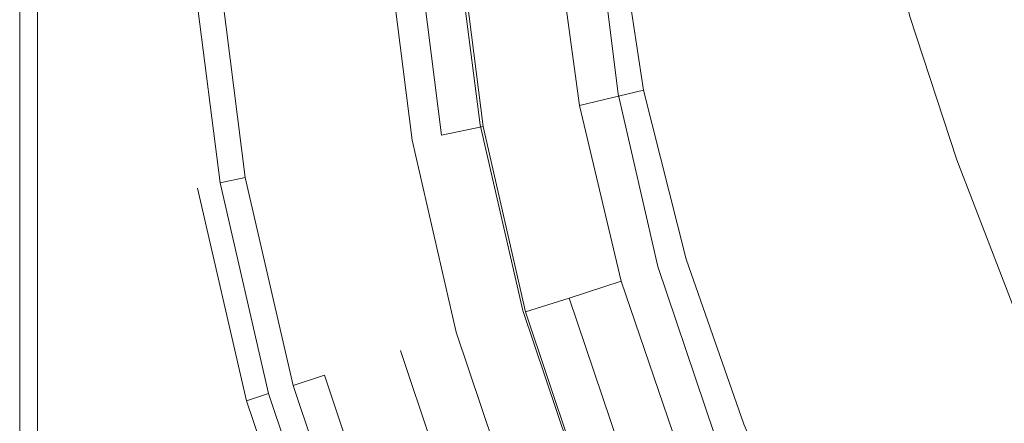
# Model space of a CAD drawing. Extents: x 0 to 392, y -392 to 0.
# Drawn here: x 0 to 83, y -264 to -230 of the extents above; entities that cross this region are included whole.
import ezdxf

# ---------------------------------------------------------------- set-up
doc = ezdxf.new("R2010")
doc.units = 0
doc.header["$LTSCALE"] = 500
doc.header["$MEASUREMENT"] = 0
doc.layers.add('CERAMIKA', color=253, linetype='Continuous')

msp = doc.modelspace()

# ---------------------------------------------------------------- linework, layer by layer
at = {"layer": 'CERAMIKA', "lineweight": 0}
for points, invisible_edges in [([(70.151, -69.909, 0), (0, -298.484, 0), (0, -69.909, 0), (70.151, -69.909, 0)], 13), ([(70.151, -69.909, 0), (1.5, -301.082, 0), (0, -298.484, 0), (70.151, -69.909, 0)], 15), ([(0.401, -298.484, 123.815), (0.402, -69.909, 123.817), (0, -69.909, 122.317), (0, -298.484, 122.317)], 15), ([(0, -69.909, 0), (0, -298.484, 0), (0, -298.484, 122.317), (0, -69.909, 122.317)], 15), ([(1.502, -298.484, 124.916), (1.5, -69.909, 124.915), (0.402, -69.909, 123.817), (0.401, -298.484, 123.815)], 15), ([(1.5, -301.082, 0), (70.151, -69.909, 0), (70.151, -301.484, 0), (1.5, -301.082, 0)], 15), ([(3, -298.484, 125.317), (3, -69.909, 125.317), (1.5, -69.909, 124.915), (1.502, -298.484, 124.916)], 11), ([(33.054, -239.845, 125.317), (3, -69.909, 125.317), (3, -298.484, 125.317), (33.054, -239.845, 125.317)], 15), ([(30.95, -223.294, 125.317), (3, -69.909, 125.317), (33.054, -239.845, 125.317), (30.95, -223.294, 125.317)], 11), ([(70.151, -301.484, 0), (301.484, -69.909, 0), (301.484, -69.909, 4.676), (70.151, -301.484, 4.587)], 10), ([(301.484, -69.909, 0), (70.151, -301.484, 0), (70.151, -69.909, 0), (301.484, -69.909, 0)], 15), ([(67.623, -231.434, 0.137), (64.64, -218.798, 0.137), (73.541, -216.716, 0), (77.552, -227.808, 0)], 15), ([(68.613, -231.472, 76.693), (74.968, -229.431, 67.922), (72.219, -217.442, 68.709), (66.362, -218.6, 77.108)], 13), ([(59.321, -233.928, 0.547), (56.889, -220.197, 0.547), (64.64, -218.798, 0.137), (67.623, -231.434, 0.137)], 15), ([(63.984, -232.715, 86.12), (68.613, -231.472, 76.693), (66.362, -218.6, 77.108), (61.97, -219.292, 86.328)], 15), ([(60.918, -233.526, 95.88), (59.042, -219.744, 95.963), (57.121, -220.027, 105.482), (58.932, -234.033, 105.461)], 15), ([(63.984, -232.715, 86.12), (61.97, -219.292, 86.328), (59.042, -219.744, 95.963), (60.918, -233.526, 95.88)], 15), ([(52.533, -235.643, 1.367), (50.353, -221.133, 1.367), (56.889, -220.197, 0.547), (59.321, -233.928, 0.547)], 14), ([(52.69, -235.451, 132.383), (54.653, -235.011, 128.032), (52.818, -220.576, 128.032), (50.83, -220.823, 132.383)], 15), ([(54.653, -235.011, 128.032), (56.281, -234.647, 122.048), (54.466, -220.371, 122.048), (52.818, -220.576, 128.032)], 15), ([(57.547, -234.364, 114.354), (55.748, -220.212, 114.354), (54.466, -220.371, 122.048), (56.281, -234.647, 122.048)], 15), ([(58.932, -234.033, 105.461), (57.121, -220.027, 105.482), (55.748, -220.212, 114.354), (57.547, -234.364, 114.354)], 15), ([(47.866, -236.53, 136.496), (45.946, -221.43, 136.496), (43.103, -221.784, 136.411), (45.058, -237.159, 136.411)], 15), ([(52.533, -235.643, 1.367), (47.144, -236.934, 2.734), (45.098, -221.826, 2.734), (50.353, -221.133, 1.367)], 9), ([(47.144, -236.934, 2.734), (52.533, -235.643, 1.367), (50.353, -221.133, 1.367), (45.098, -221.826, 2.734)], 15), ([(47.866, -236.53, 136.496), (50.419, -235.959, 135.179), (48.531, -221.109, 135.179), (45.946, -221.43, 136.496)], 13), ([(50.419, -235.959, 135.179), (52.69, -235.451, 132.383), (50.83, -220.823, 132.383), (48.531, -221.109, 135.179)], 15), ([(42.021, -237.838, 135.001), (40.028, -222.166, 135.001), (36.75, -222.573, 132.344), (38.783, -238.563, 132.344)], 11), ([(45.058, -237.159, 136.411), (43.103, -221.784, 136.411), (40.028, -222.166, 135.001), (42.021, -237.838, 135.001)], 15), ([(47.144, -236.934, 2.734), (42.771, -237.918, 4.785), (40.769, -222.344, 4.785), (45.098, -221.826, 2.734)], 15), ([(42.771, -237.917, 4.785), (47.144, -236.934, 2.734), (45.098, -221.826, 2.734), (40.769, -222.344, 4.785)], 15), ([(31.807, -240.124, 123.594), (35.369, -239.327, 128.516), (33.294, -223.003, 128.516), (29.687, -223.451, 123.594)], 15), ([(38.783, -238.563, 132.344), (36.75, -222.573, 132.344), (33.294, -223.003, 128.516), (35.369, -239.327, 128.516)], 15), ([(39.032, -238.711, 7.656), (35.544, -239.43, 11.484), (33.478, -223.131, 11.484), (37.013, -222.756, 7.656)], 11), ([(37.013, -222.756, 7.656), (33.478, -223.131, 11.484), (35.544, -239.43, 11.484), (39.032, -238.711, 7.656)], 15), ([(42.771, -237.918, 4.785), (39.032, -238.711, 7.656), (37.013, -222.756, 7.656), (40.769, -222.344, 4.785)], 13), ([(39.032, -238.711, 7.656), (42.771, -237.917, 4.785), (40.769, -222.344, 4.785), (37.013, -222.756, 7.656)], 15), ([(82.667, -239.686, 0), (77.552, -227.808, 0), (89.129, -222.428, 0), (95.723, -233.691, 0)], 15), ([(24.822, -241.687, 111.016), (28.243, -240.921, 117.715), (26.079, -223.899, 117.715), (22.615, -224.33, 111.016)], 11), ([(24.822, -241.687, 111.016), (22.615, -224.33, 111.016), (26.079, -223.899, 117.715), (28.243, -240.921, 117.715)], 15), ([(28.243, -240.921, 117.715), (26.079, -223.899, 117.715), (30.95, -223.294, 125.317), (33.054, -239.845, 125.317)], 15), ([(28.243, -240.921, 117.715), (31.807, -240.124, 123.594), (29.687, -223.451, 123.594), (26.079, -223.899, 117.715)], 15), ([(28.315, -240.965, 22.285), (26.155, -223.953, 22.285), (29.81, -223.536, 16.406), (31.923, -240.193, 16.406)], 15), ([(26.155, -223.953, 22.285), (28.315, -240.965, 22.285), (31.923, -240.193, 16.406), (29.81, -223.536, 16.406)], 15), ([(31.923, -240.193, 16.406), (29.81, -223.536, 16.406), (33.478, -223.131, 11.484), (35.544, -239.43, 11.484)], 9), ([(29.81, -223.536, 16.406), (31.923, -240.193, 16.406), (35.544, -239.43, 11.484), (33.478, -223.131, 11.484)], 15), ([(21.691, -242.387, 103.633), (19.445, -224.724, 103.633), (16.717, -225.063, 95.703), (18.996, -242.99, 95.703)], 9), ([(21.691, -242.387, 103.633), (18.996, -242.99, 95.703), (16.717, -225.063, 95.703), (19.445, -224.724, 103.633)], 15), ([(21.712, -242.4, 36.367), (19.005, -242.995, 44.297), (16.726, -225.069, 44.297), (19.467, -224.739, 36.367)], 15), ([(19.005, -242.995, 44.297), (21.712, -242.4, 36.367), (19.467, -224.739, 36.367), (16.726, -225.069, 44.297)], 15), ([(21.691, -242.387, 103.633), (24.822, -241.687, 111.016), (22.615, -224.33, 111.016), (19.445, -224.724, 103.633)], 11), ([(21.691, -242.387, 103.633), (19.445, -224.724, 103.633), (22.615, -224.33, 111.016), (24.822, -241.687, 111.016)], 15), ([(21.712, -242.4, 36.367), (19.467, -224.739, 36.367), (22.659, -224.36, 28.984), (24.864, -241.712, 28.984)], 15), ([(19.467, -224.739, 36.367), (21.712, -242.4, 36.367), (24.864, -241.712, 28.984), (22.659, -224.36, 28.984)], 15), ([(24.864, -241.712, 28.984), (22.659, -224.36, 28.984), (26.155, -223.953, 22.285), (28.315, -240.965, 22.285)], 15), ([(22.659, -224.36, 28.984), (24.864, -241.712, 28.984), (28.315, -240.965, 22.285), (26.155, -223.953, 22.285)], 15), ([(15.499, -243.773, 61.25), (14.989, -243.887, 70), (12.66, -225.567, 70), (13.176, -225.503, 61.25)], 15), ([(15.499, -243.773, 78.75), (13.176, -225.503, 78.75), (12.66, -225.567, 70), (14.989, -243.887, 70)], 15), ([(15.499, -243.773, 61.25), (13.176, -225.503, 61.25), (12.66, -225.567, 70), (14.989, -243.887, 70)], 15), ([(15.499, -243.773, 78.75), (14.989, -243.887, 70), (12.66, -225.567, 70), (13.176, -225.503, 78.75)], 15), ([(16.884, -243.463, 87.363), (14.578, -225.329, 87.363), (13.176, -225.503, 78.75), (15.499, -243.773, 78.75)], 13), ([(16.884, -243.463, 87.363), (15.499, -243.773, 78.75), (13.176, -225.503, 78.75), (14.578, -225.329, 87.363)], 15), ([(16.886, -243.464, 52.637), (15.499, -243.773, 61.25), (13.176, -225.503, 61.25), (14.58, -225.33, 52.637)], 15), ([(16.886, -243.464, 52.637), (14.58, -225.33, 52.637), (13.176, -225.503, 61.25), (15.499, -243.773, 61.25)], 15), ([(18.996, -242.99, 95.703), (16.717, -225.063, 95.703), (14.578, -225.329, 87.363), (16.884, -243.463, 87.363)], 9), ([(18.996, -242.99, 95.703), (16.884, -243.463, 87.363), (14.578, -225.329, 87.363), (16.717, -225.063, 95.703)], 15), ([(19.005, -242.995, 44.297), (16.886, -243.464, 52.637), (14.58, -225.33, 52.637), (16.726, -225.069, 44.297)], 15), ([(16.726, -225.069, 44.297), (14.58, -225.33, 52.637), (16.886, -243.464, 52.637), (19.005, -242.995, 44.297)], 15), ([(78.947, -241.524, 67.212), (87.998, -237.625, 59.037), (83.213, -226.231, 60.131), (74.968, -229.431, 67.922)], 15), ([(71.891, -244.18, 0.137), (67.623, -231.434, 0.137), (77.552, -227.808, 0), (82.667, -239.686, 0)], 15), ([(72.16, -244.177, 76.277), (78.947, -241.524, 67.212), (74.968, -229.431, 67.922), (68.613, -231.472, 76.693)], 13), ([(63.139, -247.482, 0.547), (59.321, -233.928, 0.547), (67.623, -231.434, 0.137), (71.891, -244.18, 0.137)], 15), ([(67.329, -245.908, 85.912), (72.16, -244.177, 76.277), (68.613, -231.472, 76.693), (63.984, -232.715, 86.12)], 15), ([(67.329, -245.908, 85.912), (63.984, -232.715, 86.12), (60.918, -233.526, 95.88), (64.147, -247.039, 95.796)], 15), ([(64.147, -247.039, 95.796), (60.918, -233.526, 95.88), (58.932, -234.033, 105.461), (62.114, -247.749, 105.44)], 15), ([(87.959, -252.118, 0), (82.667, -239.686, 0), (95.723, -233.691, 0), (101.679, -246.118, 0)], 15), ([(56.153, -249.899, 1.367), (52.533, -235.643, 1.367), (59.321, -233.928, 0.547), (63.139, -247.482, 0.547)], 15), ([(57.899, -249.142, 128.032), (59.491, -248.622, 122.048), (56.281, -234.647, 122.048), (54.653, -235.011, 128.032)], 15), ([(60.729, -248.217, 114.354), (57.547, -234.364, 114.354), (56.281, -234.647, 122.048), (59.491, -248.622, 122.048)], 15), ([(62.114, -247.749, 105.44), (58.932, -234.033, 105.461), (57.547, -234.364, 114.354), (60.729, -248.217, 114.354)], 15), ([(53.758, -250.496, 135.179), (55.979, -249.77, 132.383), (52.69, -235.451, 132.383), (50.419, -235.959, 135.179)], 15), ([(55.979, -249.77, 132.383), (57.899, -249.142, 128.032), (54.653, -235.011, 128.032), (52.69, -235.451, 132.383)], 15), ([(56.153, -249.899, 1.367), (50.676, -251.74, 2.734), (47.144, -236.934, 2.734), (52.533, -235.643, 1.367)], 9), ([(50.676, -251.74, 2.734), (56.153, -249.899, 1.367), (52.533, -235.643, 1.367), (47.144, -236.934, 2.734)], 13), ([(51.261, -251.312, 136.496), (53.758, -250.496, 135.179), (50.419, -235.959, 135.179), (47.866, -236.53, 136.496)], 13), ([(48.515, -252.209, 136.411), (45.058, -237.159, 136.411), (42.021, -237.838, 135.001), (45.545, -253.18, 135.001)], 15), ([(50.676, -251.74, 2.734), (46.299, -253.162, 4.785), (42.771, -237.918, 4.785), (47.144, -236.934, 2.734)], 15), ([(47.144, -236.934, 2.734), (42.771, -237.917, 4.785), (46.299, -253.162, 4.785), (50.676, -251.74, 2.734)], 15), ([(51.261, -251.312, 136.496), (47.866, -236.53, 136.496), (45.058, -237.159, 136.411), (48.515, -252.209, 136.411)], 15), ([(45.545, -253.18, 135.001), (42.021, -237.838, 135.001), (38.783, -238.563, 132.344), (42.378, -254.215, 132.344)], 11), ([(42.771, -237.917, 4.785), (39.032, -238.711, 7.656), (42.611, -254.324, 7.656), (46.299, -253.162, 4.785)], 15), ([(46.299, -253.162, 4.785), (42.611, -254.324, 7.656), (39.032, -238.711, 7.656), (42.771, -237.918, 4.785)], 13), ([(83.613, -253.636, 66.877), (93.031, -249.533, 58.568), (87.998, -237.625, 59.037), (78.947, -241.524, 67.212)], 15), ([(42.378, -254.215, 132.344), (38.783, -238.563, 132.344), (35.369, -239.327, 128.516), (39.04, -255.306, 128.516)], 15), ([(42.611, -254.324, 7.656), (39.203, -255.382, 11.484), (35.544, -239.43, 11.484), (39.032, -238.711, 7.656)], 11), ([(39.032, -238.711, 7.656), (35.544, -239.43, 11.484), (39.203, -255.382, 11.484), (42.611, -254.324, 7.656)], 15), ([(35.556, -256.445, 123.594), (39.04, -255.306, 128.516), (35.369, -239.327, 128.516), (31.807, -240.124, 123.594)], 15), ([(35.665, -256.496, 16.406), (31.923, -240.193, 16.406), (35.544, -239.43, 11.484), (39.203, -255.382, 11.484)], 15), ([(31.923, -240.193, 16.406), (35.665, -256.496, 16.406), (39.203, -255.382, 11.484), (35.544, -239.43, 11.484)], 15), ([(76.84, -256.961, 0.137), (71.891, -244.18, 0.137), (82.667, -239.686, 0), (87.959, -252.118, 0)], 15), ([(33.054, -239.845, 125.317), (3, -298.484, 125.317), (36.776, -256.046, 125.317), (33.054, -239.845, 125.317)], 11), ([(32.07, -257.584, 117.715), (28.243, -240.921, 117.715), (33.054, -239.845, 125.317), (36.776, -256.046, 125.317)], 15), ([(32.07, -257.584, 117.715), (35.556, -256.445, 123.594), (31.807, -240.124, 123.594), (28.243, -240.921, 117.715)], 15), ([(32.138, -257.616, 22.285), (28.315, -240.965, 22.285), (31.923, -240.193, 16.406), (35.665, -256.496, 16.406)], 15), ([(28.315, -240.965, 22.285), (32.138, -257.616, 22.285), (35.665, -256.496, 16.406), (31.923, -240.193, 16.406)], 15), ([(28.725, -258.678, 111.016), (32.07, -257.584, 117.715), (28.243, -240.921, 117.715), (24.822, -241.687, 111.016)], 15), ([(28.725, -258.678, 111.016), (24.822, -241.687, 111.016), (28.243, -240.921, 117.715), (32.07, -257.584, 117.715)], 15), ([(28.764, -258.696, 28.984), (24.864, -241.712, 28.984), (28.315, -240.965, 22.285), (32.138, -257.616, 22.285)], 15), ([(24.864, -241.712, 28.984), (28.764, -258.696, 28.984), (32.138, -257.616, 22.285), (28.315, -240.965, 22.285)], 15), ([(25.663, -259.678, 103.633), (28.725, -258.678, 111.016), (24.822, -241.687, 111.016), (21.691, -242.387, 103.633)], 15), ([(25.663, -259.678, 103.633), (21.691, -242.387, 103.633), (24.822, -241.687, 111.016), (28.725, -258.678, 111.016)], 15), ([(25.683, -259.687, 36.367), (21.712, -242.4, 36.367), (24.864, -241.712, 28.984), (28.764, -258.696, 28.984)], 15), ([(21.712, -242.4, 36.367), (25.683, -259.687, 36.367), (28.764, -258.696, 28.984), (24.864, -241.712, 28.984)], 15), ([(76.677, -256.659, 76.069), (83.613, -253.636, 66.877), (78.947, -241.524, 67.212), (72.16, -244.177, 76.277)], 13), ([(23.028, -260.54, 95.703), (18.996, -242.99, 95.703), (16.884, -243.463, 87.363), (20.962, -261.215, 87.363)], 13), ([(23.028, -260.54, 95.703), (20.962, -261.215, 87.363), (16.884, -243.463, 87.363), (18.996, -242.99, 95.703)], 15), ([(23.035, -260.543, 44.297), (20.963, -261.216, 52.637), (16.886, -243.464, 52.637), (19.005, -242.995, 44.297)], 9), ([(20.963, -261.216, 52.637), (23.036, -260.543, 44.297), (19.005, -242.995, 44.297), (16.886, -243.464, 52.637)], 15), ([(25.663, -259.678, 103.633), (21.691, -242.387, 103.633), (18.996, -242.99, 95.703), (23.028, -260.54, 95.703)], 11), ([(25.663, -259.678, 103.633), (23.028, -260.54, 95.703), (18.996, -242.99, 95.703), (21.691, -242.387, 103.633)], 15), ([(25.683, -259.687, 36.367), (23.035, -260.543, 44.297), (19.005, -242.995, 44.297), (21.712, -242.4, 36.367)], 15), ([(23.036, -260.543, 44.297), (25.683, -259.687, 36.367), (21.712, -242.4, 36.367), (19.005, -242.995, 44.297)], 15), ([(19.607, -261.658, 61.25), (19.108, -261.821, 70), (14.989, -243.887, 70), (15.499, -243.773, 61.25)], 13), ([(19.607, -261.658, 78.75), (15.499, -243.773, 78.75), (14.989, -243.887, 70), (19.108, -261.821, 70)], 15), ([(19.607, -261.658, 61.25), (15.499, -243.773, 61.25), (14.989, -243.887, 70), (19.108, -261.821, 70)], 15), ([(19.608, -261.658, 78.75), (19.108, -261.821, 70), (14.989, -243.887, 70), (15.499, -243.773, 78.75)], 15), ([(20.962, -261.215, 87.363), (16.884, -243.463, 87.363), (15.499, -243.773, 78.75), (19.607, -261.658, 78.75)], 15), ([(20.962, -261.215, 87.363), (19.608, -261.658, 78.75), (15.499, -243.773, 78.75), (16.884, -243.463, 87.363)], 15), ([(20.963, -261.216, 52.637), (19.607, -261.658, 61.25), (15.499, -243.773, 61.25), (16.886, -243.464, 52.637)], 15), ([(20.963, -261.216, 52.637), (16.886, -243.464, 52.637), (15.499, -243.773, 61.25), (19.607, -261.658, 61.25)], 15), ([(67.971, -260.804, 0.547), (63.139, -247.482, 0.547), (71.891, -244.18, 0.137), (76.84, -256.961, 0.137)], 15), ([(71.817, -258.777, 85.808), (76.677, -256.659, 76.069), (72.16, -244.177, 76.277), (67.329, -245.908, 85.912)], 15), ([(71.817, -258.777, 85.808), (67.329, -245.908, 85.912), (64.147, -247.039, 95.796), (68.626, -260.168, 95.755)], 15), ([(68.626, -260.168, 95.755), (64.147, -247.039, 95.796), (62.114, -247.749, 105.44), (66.603, -261.049, 105.43)], 15), ([(61, -263.805, 1.367), (56.153, -249.899, 1.367), (63.139, -247.482, 0.547), (67.971, -260.804, 0.547)], 15), ([(66.603, -261.049, 105.43), (62.114, -247.749, 105.44), (60.729, -248.217, 114.354), (65.244, -261.642, 114.354)], 15), ([(62.504, -262.836, 128.032), (64.045, -262.164, 122.048), (59.491, -248.622, 122.048), (57.899, -249.142, 128.032)], 15), ([(65.244, -261.642, 114.354), (60.729, -248.217, 114.354), (59.491, -248.622, 122.048), (64.045, -262.164, 122.048)], 15), ([(60.646, -263.645, 132.383), (62.504, -262.836, 128.032), (57.899, -249.142, 128.032), (55.979, -249.77, 132.383)], 15), ([(61, -263.805, 1.367), (55.575, -266.121, 2.734), (50.676, -251.74, 2.734), (56.153, -249.899, 1.367)], 13), ([(56.153, -249.899, 1.367), (50.676, -251.74, 2.734), (55.575, -266.121, 2.734), (61, -263.805, 1.367)], 7), ([(58.495, -264.582, 135.179), (60.646, -263.645, 132.383), (55.979, -249.77, 132.383), (53.758, -250.496, 135.179)], 15), ([(56.078, -265.636, 136.496), (58.495, -264.582, 135.179), (53.758, -250.496, 135.179), (51.261, -251.312, 136.496)], 13), ([(55.575, -266.121, 2.734), (51.279, -267.941, 4.785), (46.299, -253.162, 4.785), (50.676, -251.74, 2.734)], 9), ([(50.676, -251.74, 2.734), (46.299, -253.162, 4.785), (51.279, -267.941, 4.785), (55.575, -266.121, 2.734)], 15), ([(56.078, -265.636, 136.496), (51.261, -251.312, 136.496), (48.515, -252.209, 136.411), (53.42, -266.794, 136.411)], 15), ([(76.84, -256.961, 0.137), (87.959, -252.118, 0), (92.499, -264.872, 0), (81.863, -269.703, 0.137)], 15), ([(53.42, -266.794, 136.411), (48.515, -252.209, 136.411), (45.545, -253.18, 135.001), (50.545, -268.047, 135.001)], 15), ([(50.545, -268.047, 135.001), (45.545, -253.18, 135.001), (42.378, -254.215, 132.344), (47.479, -269.383, 132.344)], 11), ([(51.279, -267.941, 4.785), (47.691, -269.451, 7.656), (42.611, -254.324, 7.656), (46.299, -253.162, 4.785)], 9), ([(46.299, -253.162, 4.785), (42.611, -254.324, 7.656), (47.691, -269.451, 7.656), (51.279, -267.941, 4.785)], 13), ([(76.677, -256.659, 76.069), (81.84, -268.86, 76.277), (88.423, -265.687, 67.212), (83.613, -253.636, 66.877)], 11), ([(47.479, -269.383, 132.344), (42.378, -254.215, 132.344), (39.04, -255.306, 128.516), (44.247, -270.791, 128.516)], 15), ([(47.691, -269.451, 7.656), (44.396, -270.839, 11.484), (39.203, -255.382, 11.484), (42.611, -254.324, 7.656)], 15), ([(44.396, -270.839, 11.484), (47.691, -269.451, 7.656), (42.611, -254.324, 7.656), (39.203, -255.382, 11.484)], 15), ([(40.875, -272.261, 123.594), (44.247, -270.791, 128.516), (39.04, -255.306, 128.516), (35.556, -256.445, 123.594)], 15), ([(40.974, -272.292, 16.406), (35.665, -256.496, 16.406), (39.203, -255.382, 11.484), (44.396, -270.839, 11.484)], 15), ([(35.665, -256.496, 16.406), (40.974, -272.292, 16.406), (44.396, -270.839, 11.484), (39.203, -255.382, 11.484)], 15), ([(36.776, -256.046, 125.317), (3, -298.484, 125.317), (42.056, -271.746, 125.317), (36.776, -256.046, 125.317)], 11), ([(37.501, -273.732, 117.715), (32.07, -257.584, 117.715), (36.776, -256.046, 125.317), (42.056, -271.746, 125.317)], 15), ([(37.501, -273.732, 117.715), (40.875, -272.261, 123.594), (35.556, -256.445, 123.594), (32.07, -257.584, 117.715)], 15), ([(37.563, -273.751, 22.285), (32.138, -257.616, 22.285), (35.665, -256.496, 16.406), (40.974, -272.292, 16.406)], 15), ([(32.138, -257.616, 22.285), (37.563, -273.751, 22.285), (40.974, -272.292, 16.406), (35.665, -256.496, 16.406)], 15), ([(67.971, -260.804, 0.547), (76.84, -256.961, 0.137), (81.863, -269.703, 0.137), (73.446, -273.84, 0.547)], 15), ([(71.817, -258.777, 85.808), (77.26, -271.23, 85.912), (81.84, -268.86, 76.277), (76.677, -256.659, 76.069)], 15), ([(34.262, -275.143, 111.016), (37.501, -273.732, 117.715), (32.07, -257.584, 117.715), (28.725, -258.678, 111.016)], 13), ([(34.262, -275.143, 111.016), (28.725, -258.678, 111.016), (32.07, -257.584, 117.715), (37.501, -273.732, 117.715)], 15), ([(34.298, -275.154, 28.984), (28.764, -258.696, 28.984), (32.138, -257.616, 22.285), (37.563, -273.751, 22.285)], 7), ([(28.764, -258.696, 28.984), (34.298, -275.154, 28.984), (37.563, -273.751, 22.285), (32.138, -257.616, 22.285)], 15), ([(31.298, -276.434, 103.633), (34.262, -275.143, 111.016), (28.725, -258.678, 111.016), (25.663, -259.678, 103.633)], 7), ([(31.298, -276.434, 103.633), (25.663, -259.678, 103.633), (28.725, -258.678, 111.016), (34.262, -275.143, 111.016)], 15), ([(31.316, -276.44, 36.367), (25.683, -259.687, 36.367), (28.764, -258.696, 28.984), (34.298, -275.154, 28.984)], 15), ([(25.683, -259.687, 36.367), (31.316, -276.44, 36.367), (34.298, -275.154, 28.984), (28.764, -258.696, 28.984)], 15), ([(71.817, -258.777, 85.808), (68.626, -260.168, 95.755), (74.249, -272.798, 95.796), (77.26, -271.23, 85.912)], 15), ([(31.298, -276.434, 103.633), (25.663, -259.678, 103.633), (23.028, -260.54, 95.703), (28.747, -277.546, 95.703)], 1), ([(31.298, -276.434, 103.633), (28.747, -277.546, 95.703), (23.028, -260.54, 95.703), (25.663, -259.678, 103.633)], 15), ([(31.316, -276.44, 36.367), (28.754, -277.548, 44.297), (23.035, -260.543, 44.297), (25.683, -259.687, 36.367)], 15), ([(25.683, -259.687, 36.367), (23.036, -260.543, 44.297), (28.754, -277.548, 44.297), (31.316, -276.44, 36.367)], 15), ([(68.626, -260.168, 95.755), (66.603, -261.049, 105.43), (72.334, -273.808, 105.44), (74.249, -272.798, 95.796)], 15), ([(26.747, -278.418, 87.363), (20.962, -261.215, 87.363), (19.607, -261.658, 78.75), (25.436, -278.989, 78.75)], 15), ([(26.748, -278.418, 52.637), (25.436, -278.989, 61.25), (19.607, -261.658, 61.25), (20.963, -261.216, 52.637)], 11), ([(26.748, -278.418, 52.637), (20.963, -261.216, 52.637), (19.607, -261.658, 61.25), (25.436, -278.989, 61.25)], 15), ([(26.747, -278.418, 87.363), (25.436, -278.989, 78.75), (19.608, -261.658, 78.75), (20.962, -261.215, 87.363)], 15), ([(28.747, -277.546, 95.703), (23.028, -260.54, 95.703), (20.962, -261.215, 87.363), (26.747, -278.418, 87.363)], 7), ([(28.747, -277.546, 95.703), (26.747, -278.418, 87.363), (20.962, -261.215, 87.363), (23.028, -260.54, 95.703)], 15), ([(28.754, -277.548, 44.297), (26.748, -278.418, 52.637), (20.963, -261.216, 52.637), (23.035, -260.543, 44.297)], 13), ([(23.036, -260.543, 44.297), (20.963, -261.216, 52.637), (26.748, -278.418, 52.637), (28.754, -277.548, 44.297)], 15), ([(61, -263.805, 1.367), (67.971, -260.804, 0.547), (73.446, -273.84, 0.547), (66.861, -277.264, 1.367)], 7), ([(66.603, -261.049, 105.43), (65.244, -261.642, 114.354), (71.04, -274.508, 114.354), (72.334, -273.808, 105.44)], 15), ([(25.436, -278.989, 61.25), (24.953, -279.2, 70), (19.108, -261.821, 70), (19.607, -261.658, 61.25)], 9), ([(25.436, -278.989, 78.75), (19.607, -261.658, 78.75), (19.108, -261.821, 70), (24.953, -279.2, 70)], 15), ([(25.436, -278.989, 61.25), (19.607, -261.658, 61.25), (19.108, -261.821, 70), (24.953, -279.2, 70)], 15), ([(25.436, -278.989, 78.75), (24.953, -279.2, 70), (19.108, -261.821, 70), (19.608, -261.658, 78.75)], 15), ([(65.244, -261.642, 114.354), (64.045, -262.164, 122.048), (69.892, -275.143, 122.048), (71.04, -274.508, 114.354)], 15), ([(60.646, -263.645, 132.383), (66.636, -276.944, 132.383), (68.416, -275.959, 128.032), (62.504, -262.836, 128.032)], 15), ([(62.504, -262.836, 128.032), (68.416, -275.959, 128.032), (69.892, -275.143, 122.048), (64.045, -262.164, 122.048)], 15), ([(58.495, -264.582, 135.179), (64.577, -278.083, 135.179), (66.636, -276.944, 132.383), (60.646, -263.645, 132.383)], 15)]:
    msp.add_3dface(points, dxfattribs=dict(at, invisible_edges=invisible_edges))

doc.saveas('drawing.dxf')
